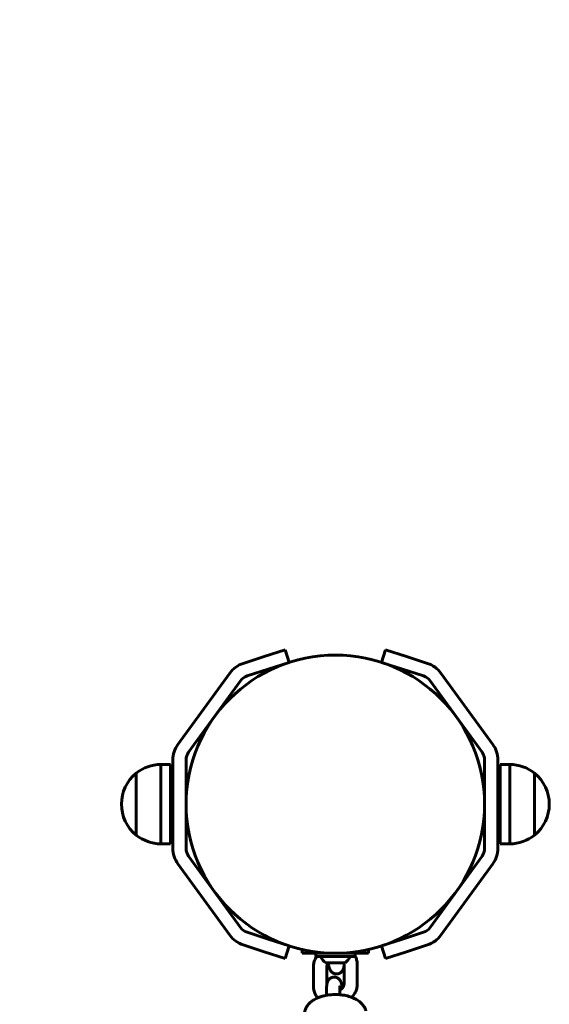
# Model space of a CAD drawing. Units: millimetres. Extents: x -4121 to 1257, y -911 to 5023.
# Drawn here: x -2405 to -2165, y 3362 to 3808 of the extents above; entities that cross this region are included whole.
import ezdxf

# ---------------------------------------------------------------- set-up
doc = ezdxf.new("R2010")
doc.units = ezdxf.units.MM
doc.linetypes.add('K5LT_BASIC', pattern=[0])
doc.linetypes.add('K5LT_THIN', pattern=[0])

msp = doc.modelspace()

# ---------------------------------------------------------------- linework, layer by layer
at = {"linetype": 'K5LT_BASIC', "lineweight": 60}
for p, q in [((-2294.07, 3519.67), (-2284.56, 3522.76)), ((-2282.7, 3517.05), (-2284.56, 3522.76)), ((-2240.99, 3517.05), (-2239.13, 3522.76)), ((-2239.13, 3522.76), (-2229.62, 3519.67)), ((-2303.56, 3516.58), (-2294.07, 3519.67)), ((-2229.62, 3519.67), (-2220.13, 3516.58)), ((-2301.71, 3510.88), (-2292.21, 3513.96)), ((-2282.7, 3517.05), (-2292.21, 3513.96)), ((-2231.48, 3513.96), (-2240.99, 3517.05)), ((-2231.48, 3513.96), (-2221.98, 3510.88)), ((-2333.05, 3479.89), (-2309.56, 3512.23)), ((-2328.2, 3476.37), (-2304.71, 3508.7)), ((-2218.98, 3508.7), (-2195.49, 3476.37)), ((-2214.13, 3512.23), (-2190.64, 3479.89)), ((-2335.35, 3432.87), (-2335.35, 3472.84)), ((-2329.35, 3432.87), (-2329.35, 3472.84)), ((-2194.35, 3472.84), (-2194.35, 3432.87)), ((-2188.35, 3472.84), (-2188.35, 3432.87)), ((-2340.81, 3470.86), (-2340.81, 3438.5)), ((-2340.81, 3470.86), (-2336.35, 3470.86)), ((-2336.35, 3470.86), (-2336.35, 3438.5)), ((-2187.35, 3437.75), (-2187.35, 3470.86)), ((-2182.88, 3470.86), (-2187.35, 3470.86)), ((-2182.88, 3437.75), (-2182.88, 3470.86)), ((-2351.9, 3466.86), (-2351.9, 3461.3)), ((-2351.9, 3466.86), (-2351.9, 3441.69)), ((-2171.79, 3441.1), (-2171.79, 3466.86)), ((-2171.79, 3438.86), (-2171.79, 3466.86)), ((-2351.9, 3461.3), (-2351.9, 3438.86)), ((-2336.35, 3458.86), (-2335.35, 3458.86)), ((-2329.35, 3458.86), (-2329.08, 3458.86)), ((-2194.61, 3458.86), (-2194.35, 3458.86)), ((-2188.35, 3458.86), (-2187.35, 3458.86)), ((-2358.59, 3452.86), (-2358.59, 3452.86)), ((-2165.11, 3452.86), (-2165.11, 3452.86)), ((-2336.35, 3446.86), (-2335.35, 3446.86)), ((-2329.35, 3446.86), (-2329.08, 3446.86)), ((-2194.61, 3446.86), (-2194.35, 3446.86)), ((-2188.35, 3446.86), (-2187.35, 3446.86)), ((-2351.9, 3441.69), (-2351.9, 3438.86)), ((-2340.81, 3438.5), (-2340.81, 3434.86)), ((-2336.35, 3438.5), (-2336.35, 3434.86)), ((-2187.35, 3434.86), (-2187.35, 3437.75)), ((-2182.88, 3434.86), (-2182.88, 3437.75)), ((-2171.79, 3438.86), (-2171.79, 3441.1)), ((-2340.81, 3434.86), (-2336.35, 3434.86)), ((-2182.88, 3434.86), (-2187.35, 3434.86)), ((-2304.71, 3397.02), (-2328.2, 3429.35)), ((-2195.49, 3429.35), (-2218.98, 3397.02)), ((-2309.56, 3393.49), (-2333.05, 3425.82)), ((-2190.64, 3425.82), (-2214.13, 3393.49)), ((-2292.21, 3391.75), (-2301.71, 3394.84)), ((-2221.98, 3394.84), (-2231.48, 3391.75)), ((-2294.07, 3386.04), (-2303.56, 3389.13)), ((-2292.21, 3391.75), (-2282.7, 3388.66)), ((-2282.7, 3388.66), (-2284.56, 3382.95)), ((-2240.99, 3388.66), (-2231.48, 3391.75)), ((-2240.99, 3388.66), (-2239.13, 3382.95)), ((-2220.13, 3389.13), (-2229.62, 3386.04)), ((-2284.56, 3382.95), (-2294.07, 3386.04)), ((-2276.85, 3385.36), (-2276.85, 3387.04)), ((-2276.85, 3385.36), (-2246.85, 3385.36)), ((-2270.75, 3383.86), (-2270.75, 3385.36)), ((-2270.75, 3383.86), (-2252.95, 3383.86)), ((-2252.95, 3383.86), (-2252.95, 3385.36)), ((-2246.85, 3385.36), (-2246.85, 3387.04)), ((-2229.62, 3386.04), (-2239.13, 3382.95)), ((-2271.77, 3370.32), (-2271.77, 3379.11)), ((-2266.22, 3380.96), (-2257.47, 3380.96)), ((-2265.77, 3370.67), (-2265.77, 3379.11)), ((-2257.92, 3380.23), (-2257.92, 3371.43)), ((-2251.92, 3380.23), (-2251.92, 3371.43)), ((-2265.87, 3368.37), (-2265.87, 3366.32)), ((-2259.87, 3368.37), (-2259.87, 3366.59))]:
    msp.add_line(p, q, dxfattribs=at)
at = {"linetype": 'K5LT_THIN', "lineweight": 18}
for p, q in [((-2336.35, 3457.91), (-2335.35, 3457.91)), ((-2329.35, 3457.91), (-2329.16, 3457.91)), ((-2194.54, 3457.91), (-2194.35, 3457.91)), ((-2188.35, 3457.91), (-2187.35, 3457.91)), ((-2336.35, 3447.8), (-2335.35, 3447.8)), ((-2329.35, 3447.8), (-2329.16, 3447.8)), ((-2194.54, 3447.8), (-2194.35, 3447.8)), ((-2188.35, 3447.8), (-2187.35, 3447.8))]:
    msp.add_line(p, q, dxfattribs=at)
at = {"linetype": 'K5LT_BASIC', "lineweight": 60}
msp.add_circle((-2261.85, 3452.86), 67.5, dxfattribs=at)
for centre, radius, start, end in [((-2335.35, 3522.76), 1500, 90, 180), ((-2299.85, 3505.17), 12, 108, 144), ((-2223.84, 3505.17), 12, 36, 72), ((-2299.85, 3505.17), 6, 108, 144), ((-2223.84, 3505.17), 6, 36, 72), ((-2323.35, 3472.84), 12, 144, 180), ((-2200.35, 3472.84), 12, 0, 36), ((-2323.35, 3472.84), 6, 144, 180), ((-2200.35, 3472.84), 6, 0, 36), ((-2340.59, 3452.86), 18, 90.7167, 128.9493), ((-2183.11, 3452.86), 18, 51.0507, 89.2833), ((-2340.59, 3452.86), 18, 128.9493, 180.0036), ((-2183.11, 3452.86), 18, 359.9964, 51.0507), ((-2340.59, 3452.86), 18, 179.9964, 231.0507), ((-2183.11, 3452.86), 18, 308.9493, 0.0036), ((-2340.59, 3452.86), 18, 231.0507, 269.2833), ((-2183.11, 3452.86), 18, 270.7167, 308.9493), ((-2323.35, 3432.87), 12, 180, 216), ((-2323.35, 3432.87), 6, 180, 216), ((-2200.35, 3432.87), 6, 324, 0), ((-2200.35, 3432.87), 12, 324, 0), ((-2299.85, 3400.54), 6, 216, 252), ((-2223.84, 3400.54), 6, 288, 324), ((-2299.85, 3400.54), 12, 216, 252), ((-2223.84, 3400.54), 12, 288, 324), ((-2261.85, 3386.62), 7.15, 202.6955, 232.2983), ((-2261.85, 3386.62), 7.15, 307.7017, 337.3045)]:
    msp.add_arc(centre, radius, start, end, dxfattribs=at)
for points, knots in [([(-2270.29, 3383.86), (-2270.4, 3383.69), (-2270.51, 3383.51), (-2270.78, 3383.06), (-2270.92, 3382.77), (-2271.18, 3382.19), (-2271.29, 3381.89), (-2271.48, 3381.3), (-2271.55, 3381), (-2271.67, 3380.4), (-2271.71, 3380.11), (-2271.76, 3379.58), (-2271.77, 3379.35), (-2271.77, 3379.11)], [68.553398, 68.553398, 68.553398, 68.553398, 70.282249, 70.282249, 73.024579, 73.024579, 75.720607, 75.720607, 78.373992, 78.373992, 80.989906, 80.989906, 83, 83, 83, 83]), ([(-2251.92, 3380.23), (-2251.92, 3380.52), (-2251.94, 3380.82), (-2252, 3381.4), (-2252.05, 3381.69), (-2252.18, 3382.25), (-2252.26, 3382.53), (-2252.45, 3383.08), (-2252.56, 3383.35), (-2252.77, 3383.78), (-2252.86, 3383.95), (-2252.95, 3384.11)], [0, 0, 0, 0, 2.564596, 2.564596, 5.113072, 5.113072, 7.653583, 7.653583, 10.195578, 10.195578, 11.826777, 11.826777, 11.826777, 11.826777]), ([(-2265.08, 3380.83), (-2265.12, 3380.78), (-2265.16, 3380.73), (-2265.27, 3380.58), (-2265.33, 3380.48), (-2265.45, 3380.28), (-2265.5, 3380.19), (-2265.59, 3380), (-2265.62, 3379.9), (-2265.68, 3379.73), (-2265.71, 3379.64), (-2265.74, 3379.47), (-2265.75, 3379.39), (-2265.77, 3379.25), (-2265.77, 3379.18), (-2265.77, 3379.11)], [28.340575, 28.340575, 28.340575, 28.340575, 28.960991, 28.960991, 30.275423, 30.275423, 31.555398, 31.555398, 32.803466, 32.803466, 34.023333, 34.023333, 35.219433, 35.219433, 36.256889, 36.256889, 36.256889, 36.256889]), ([(-2257.92, 3379.88), (-2257.93, 3379.75), (-2257.95, 3379.63), (-2257.98, 3379.42), (-2257.99, 3379.35), (-2258.01, 3379.19), (-2258.03, 3379.11), (-2258.06, 3378.96), (-2258.07, 3378.88), (-2258.11, 3378.73), (-2258.13, 3378.65), (-2258.15, 3378.56), (-2258.15, 3378.56), (-2258.16, 3378.54), (-2258.16, 3378.53), (-2258.17, 3378.51), (-2258.17, 3378.5), (-2258.18, 3378.45), (-2258.19, 3378.43), (-2258.21, 3378.37), (-2258.22, 3378.35), (-2258.25, 3378.24), (-2258.28, 3378.15), (-2258.35, 3377.98), (-2258.39, 3377.89), (-2258.48, 3377.71), (-2258.53, 3377.62), (-2258.64, 3377.45), (-2258.69, 3377.36), (-2258.81, 3377.21), (-2258.86, 3377.14), (-2259.01, 3376.97), (-2259.1, 3376.88), (-2259.28, 3376.71), (-2259.38, 3376.63), (-2259.59, 3376.49), (-2259.69, 3376.42), (-2259.91, 3376.3), (-2260.02, 3376.25), (-2260.25, 3376.16), (-2260.37, 3376.12), (-2260.61, 3376.05), (-2260.73, 3376.03), (-2260.98, 3375.99), (-2261.1, 3375.98), (-2261.35, 3375.98), (-2261.47, 3375.98), (-2261.72, 3376.01), (-2261.84, 3376.03), (-2262.08, 3376.08), (-2262.2, 3376.11), (-2262.44, 3376.2), (-2262.55, 3376.24), (-2262.77, 3376.35), (-2262.88, 3376.41), (-2263.09, 3376.54), (-2263.19, 3376.62), (-2263.38, 3376.77), (-2263.47, 3376.86), (-2263.62, 3377.01), (-2263.68, 3377.07), (-2263.8, 3377.22), (-2263.87, 3377.31), (-2263.98, 3377.47), (-2264.03, 3377.55), (-2264.12, 3377.69), (-2264.16, 3377.76), (-2264.23, 3377.9), (-2264.27, 3377.97), (-2264.33, 3378.11), (-2264.36, 3378.17), (-2264.41, 3378.3), (-2264.44, 3378.36), (-2264.48, 3378.47), (-2264.5, 3378.52), (-2264.53, 3378.61), (-2264.54, 3378.64), (-2264.57, 3378.73), (-2264.59, 3378.79), (-2264.62, 3378.88), (-2264.62, 3378.9), (-2264.65, 3379), (-2264.68, 3379.08), (-2264.72, 3379.23), (-2264.74, 3379.31), (-2264.81, 3379.55), (-2264.85, 3379.72), (-2264.93, 3380.06), (-2264.96, 3380.24), (-2265.03, 3380.56), (-2265.05, 3380.69), (-2265.09, 3380.87), (-2265.1, 3380.91), (-2265.1, 3380.96)], [8.105463, 8.105463, 8.105463, 8.105463, 9.661418, 9.661418, 10.676078, 10.676078, 11.6876, 11.6876, 12.699122, 12.699122, 13.707936, 13.707936, 13.810487, 13.810487, 13.914151, 13.914151, 14.093939, 14.093939, 14.453514, 14.453514, 14.77101, 14.77101, 15.807656, 15.807656, 16.844302, 16.844302, 17.863749, 17.863749, 18.824477, 18.824477, 19.638755, 19.638755, 20.756572, 20.756572, 21.835328, 21.835328, 22.891396, 22.891396, 23.933896, 23.933896, 24.968252, 24.968252, 25.99798, 25.99798, 27.025579, 27.025579, 28.053118, 28.053118, 29.082725, 29.082725, 30.116936, 30.116936, 31.159257, 31.159257, 32.215045, 32.215045, 33.293007, 33.293007, 34.407809, 34.407809, 35.250292, 35.250292, 36.337941, 36.337941, 37.30505, 37.30505, 38.232798, 38.232798, 39.160546, 39.160546, 40.065066, 40.065066, 40.907267, 40.907267, 41.611942, 41.611942, 42.032323, 42.032323, 42.873084, 42.873084, 43.185754, 43.185754, 44.18482, 44.18482, 45.183886, 45.183886, 47.182018, 47.182018, 49.173625, 49.173625, 50.556621, 50.556621, 50.99579, 50.99579, 50.99579, 50.99579]), ([(-2258.85, 3380.56), (-2258.86, 3380.57), (-2258.86, 3380.59), (-2258.88, 3380.64), (-2258.89, 3380.67), (-2258.91, 3380.75), (-2258.93, 3380.79), (-2258.95, 3380.88), (-2258.96, 3380.92), (-2258.97, 3380.96)], [0, 0, 0, 0, 0.996434, 0.996434, 2.038383, 2.038383, 3.037657, 3.037657, 3.775793, 3.775793, 3.775793, 3.775793]), ([(-2257.98, 3380.72), (-2257.99, 3380.73), (-2257.99, 3380.75), (-2258.01, 3380.79), (-2258.02, 3380.82), (-2258.04, 3380.88), (-2258.05, 3380.92), (-2258.07, 3380.96)], [0, 0, 0, 0, 0.286452, 0.286452, 0.777512, 0.777512, 1.439799, 1.439799, 1.439799, 1.439799]), ([(-2257.92, 3380.23), (-2257.92, 3380.26), (-2257.92, 3380.3), (-2257.93, 3380.37), (-2257.93, 3380.4), (-2257.93, 3380.46), (-2257.94, 3380.5), (-2257.95, 3380.56), (-2257.96, 3380.59), (-2257.97, 3380.65), (-2257.98, 3380.69), (-2257.98, 3380.72)], [0, 0, 0, 0, 0.548622, 0.548622, 1.097244, 1.097244, 1.645867, 1.645867, 2.194489, 2.194489, 2.743111, 2.743111, 2.743111, 2.743111]), ([(-2258.61, 3369.72), (-2258.63, 3369.84), (-2258.66, 3369.96), (-2258.72, 3370.29), (-2258.77, 3370.5), (-2258.86, 3370.9), (-2258.91, 3371.09), (-2258.99, 3371.39), (-2259.02, 3371.5), (-2259.08, 3371.69), (-2259.11, 3371.77), (-2259.16, 3371.92), (-2259.18, 3371.99), (-2259.24, 3372.14), (-2259.27, 3372.21), (-2259.33, 3372.36), (-2259.36, 3372.43), (-2259.4, 3372.51), (-2259.4, 3372.52), (-2259.41, 3372.53), (-2259.41, 3372.54), (-2259.42, 3372.56), (-2259.42, 3372.57), (-2259.44, 3372.61), (-2259.45, 3372.63), (-2259.48, 3372.68), (-2259.5, 3372.71), (-2259.55, 3372.82), (-2259.6, 3372.9), (-2259.7, 3373.06), (-2259.76, 3373.14), (-2259.88, 3373.31), (-2259.94, 3373.39), (-2260.08, 3373.54), (-2260.15, 3373.62), (-2260.29, 3373.75), (-2260.35, 3373.81), (-2260.52, 3373.94), (-2260.63, 3374.02), (-2260.84, 3374.15), (-2260.95, 3374.21), (-2261.18, 3374.32), (-2261.29, 3374.37), (-2261.53, 3374.45), (-2261.65, 3374.48), (-2261.89, 3374.53), (-2262.02, 3374.55), (-2262.26, 3374.57), (-2262.39, 3374.57), (-2262.64, 3374.56), (-2262.76, 3374.55), (-2263, 3374.51), (-2263.13, 3374.48), (-2263.36, 3374.42), (-2263.48, 3374.37), (-2263.71, 3374.28), (-2263.82, 3374.23), (-2264.03, 3374.1), (-2264.14, 3374.04), (-2264.34, 3373.89), (-2264.43, 3373.81), (-2264.61, 3373.65), (-2264.7, 3373.56), (-2264.85, 3373.39), (-2264.91, 3373.31), (-2265.03, 3373.13), (-2265.09, 3373.04), (-2265.19, 3372.86), (-2265.24, 3372.78), (-2265.31, 3372.62), (-2265.35, 3372.54), (-2265.41, 3372.39), (-2265.44, 3372.31), (-2265.49, 3372.17), (-2265.51, 3372.1), (-2265.53, 3372.02), (-2265.53, 3372.01), (-2265.56, 3371.92), (-2265.58, 3371.85), (-2265.61, 3371.7), (-2265.63, 3371.63), (-2265.66, 3371.48), (-2265.67, 3371.41), (-2265.69, 3371.26), (-2265.71, 3371.19), (-2265.72, 3371.06), (-2265.73, 3370.99), (-2265.75, 3370.84), (-2265.76, 3370.75), (-2265.77, 3370.65), (-2265.78, 3370.62), (-2265.79, 3370.44), (-2265.81, 3370.26), (-2265.83, 3369.91), (-2265.84, 3369.72), (-2265.85, 3369.34), (-2265.86, 3369.14), (-2265.87, 3368.75), (-2265.87, 3368.56), (-2265.87, 3368.37)], [25.443316, 25.443316, 25.443316, 25.443316, 26.65891, 26.65891, 29.003806, 29.003806, 31.306264, 31.306264, 32.789985, 32.789985, 33.799997, 33.799997, 34.810009, 34.810009, 35.818172, 35.818172, 36.819729, 36.819729, 36.92242, 36.92242, 37.026306, 37.026306, 37.189675, 37.189675, 37.516414, 37.516414, 37.901792, 37.901792, 38.940649, 38.940649, 39.979505, 39.979505, 41.000084, 41.000084, 41.958769, 41.958769, 42.764525, 42.764525, 43.875566, 43.875566, 44.950288, 44.950288, 46.003866, 46.003866, 47.044806, 47.044806, 48.078204, 48.078204, 49.107389, 49.107389, 50.134803, 50.134803, 51.162542, 51.162542, 52.192748, 52.192748, 53.228013, 53.228013, 54.272065, 54.272065, 55.330653, 55.330653, 56.413151, 56.413151, 57.334094, 57.334094, 58.397462, 58.397462, 59.341394, 59.341394, 60.254393, 60.254393, 61.167391, 61.167391, 62.059286, 62.059286, 62.193189, 62.193189, 63.160039, 63.160039, 64.126888, 64.126888, 65.080853, 65.080853, 65.99981, 65.99981, 66.842595, 66.842595, 67.894547, 67.894547, 68.160747, 68.160747, 70.165402, 70.165402, 72.170057, 72.170057, 74.170529, 74.170529, 76, 76, 76, 76]), ([(-2271.77, 3370.32), (-2271.77, 3370.02), (-2271.75, 3369.73), (-2271.69, 3369.15), (-2271.64, 3368.86), (-2271.51, 3368.29), (-2271.43, 3368.01), (-2271.24, 3367.46), (-2271.13, 3367.19), (-2270.88, 3366.67), (-2270.74, 3366.41), (-2270.43, 3365.91), (-2270.26, 3365.67), (-2270, 3365.34), (-2269.92, 3365.24), (-2269.84, 3365.15)], [0, 0, 0, 0, 2.565434, 2.565434, 5.114049, 5.114049, 7.65447, 7.65447, 10.196152, 10.196152, 12.748444, 12.748444, 15.319712, 15.319712, 16.401621, 16.401621, 16.401621, 16.401621]), ([(-2259.87, 3368.68), (-2259.79, 3368.72), (-2259.72, 3368.77), (-2259.51, 3368.9), (-2259.38, 3368.99), (-2259.13, 3369.19), (-2259.02, 3369.29), (-2258.81, 3369.49), (-2258.71, 3369.6), (-2258.62, 3369.71), (-2258.62, 3369.71), (-2258.54, 3369.82), (-2258.46, 3369.91), (-2258.33, 3370.11), (-2258.27, 3370.21), (-2258.17, 3370.4), (-2258.13, 3370.5), (-2258.05, 3370.68), (-2258.02, 3370.77), (-2257.98, 3370.94), (-2257.96, 3371.03), (-2257.93, 3371.19), (-2257.93, 3371.27), (-2257.92, 3371.37), (-2257.92, 3371.4), (-2257.92, 3371.43)], [23.297184, 23.297184, 23.297184, 23.297184, 24.029649, 24.029649, 25.478769, 25.478769, 26.88854, 26.88854, 28.259543, 28.259543, 28.340565, 28.340565, 29.592936, 29.592936, 30.890426, 30.890426, 32.154576, 32.154576, 33.388862, 33.388862, 34.59751, 34.59751, 35.78443, 35.78443, 36.256875, 36.256875, 36.256875, 36.256875]), ([(-2259.87, 3368.37), (-2259.87, 3368.47), (-2259.87, 3368.58), (-2259.87, 3368.78), (-2259.86, 3368.88), (-2259.86, 3369.16), (-2259.85, 3369.34), (-2259.84, 3369.64), (-2259.83, 3369.77), (-2259.81, 3370), (-2259.8, 3370.11), (-2259.78, 3370.24), (-2259.77, 3370.28), (-2259.76, 3370.35), (-2259.76, 3370.37), (-2259.75, 3370.4), (-2259.75, 3370.4), (-2259.75, 3370.4)], [0, 0, 0, 0, 1.046298, 1.046298, 2.090231, 2.090231, 4.13845, 4.13845, 5.946733, 5.946733, 7.856526, 7.856526, 8.960076, 8.960076, 9.967201, 9.967201, 11, 11, 11, 11]), ([(-2254.44, 3365.38), (-2254.37, 3365.45), (-2254.31, 3365.52), (-2254.03, 3365.84), (-2253.81, 3366.11), (-2253.42, 3366.65), (-2253.24, 3366.93), (-2252.91, 3367.49), (-2252.77, 3367.78), (-2252.51, 3368.36), (-2252.4, 3368.65), (-2252.21, 3369.25), (-2252.14, 3369.54), (-2252.02, 3370.14), (-2251.98, 3370.44), (-2251.93, 3370.97), (-2251.92, 3371.2), (-2251.92, 3371.43)], [63.884073, 63.884073, 63.884073, 63.884073, 64.650054, 64.650054, 67.492063, 67.492063, 70.28322, 70.28322, 73.02547, 73.02547, 75.721535, 75.721535, 78.374962, 78.374962, 80.990738, 80.990738, 83, 83, 83, 83]), ([(-2248.07, 3359.34), (-2248.09, 3359.4), (-2248.11, 3359.47), (-2248.16, 3359.66), (-2248.21, 3359.78), (-2248.33, 3360.13), (-2248.43, 3360.36), (-2248.66, 3360.81), (-2248.78, 3361.03), (-2249.07, 3361.48), (-2249.22, 3361.7), (-2249.57, 3362.13), (-2249.76, 3362.35), (-2250.17, 3362.78), (-2250.39, 3362.99), (-2250.87, 3363.4), (-2251.13, 3363.6), (-2251.69, 3363.99), (-2251.99, 3364.18), (-2252.48, 3364.47), (-2252.67, 3364.58), (-2253.2, 3364.85), (-2253.56, 3365.02), (-2254.1, 3365.25), (-2254.27, 3365.32), (-2254.66, 3365.47), (-2254.88, 3365.55), (-2255.52, 3365.76), (-2255.94, 3365.89), (-2256.82, 3366.12), (-2257.27, 3366.22), (-2257.87, 3366.33), (-2258, 3366.35), (-2258.48, 3366.43), (-2258.83, 3366.48), (-2259.4, 3366.55), (-2259.64, 3366.57), (-2260.14, 3366.62), (-2260.41, 3366.63), (-2261.2, 3366.67), (-2261.72, 3366.68), (-2262.76, 3366.67), (-2263.28, 3366.64), (-2264.31, 3366.55), (-2264.81, 3366.49), (-2265.5, 3366.38), (-2265.68, 3366.35), (-2266.16, 3366.26), (-2266.45, 3366.21), (-2267.2, 3366.04), (-2267.65, 3365.92), (-2268.51, 3365.66), (-2268.93, 3365.51), (-2269.5, 3365.29), (-2269.67, 3365.22), (-2270.05, 3365.05), (-2270.27, 3364.96), (-2270.83, 3364.68), (-2271.17, 3364.5), (-2271.78, 3364.13), (-2272.05, 3363.96), (-2272.56, 3363.6), (-2272.81, 3363.4), (-2273.28, 3363.01), (-2273.5, 3362.8), (-2273.92, 3362.36), (-2274.12, 3362.14), (-2274.43, 3361.75), (-2274.55, 3361.58), (-2274.82, 3361.19), (-2274.96, 3360.95), (-2275.2, 3360.48), (-2275.31, 3360.25), (-2275.49, 3359.78), (-2275.57, 3359.54), (-2275.69, 3359.07), (-2275.74, 3358.83), (-2275.81, 3358.36), (-2275.83, 3358.13), (-2275.84, 3357.82), (-2275.85, 3357.75), (-2275.85, 3357.68)], [0, 0, 0, 0, 0.745823, 0.745823, 2.051013, 2.051013, 4.597082, 4.597082, 7.237223, 7.237223, 9.994849, 9.994849, 12.890267, 12.890267, 15.937699, 15.937699, 19.143013, 19.143013, 22.502923, 22.502923, 24.506585, 24.506585, 28.086078, 28.086078, 29.727115, 29.727115, 31.785104, 31.785104, 35.58988, 35.58988, 39.490758, 39.490758, 40.620551, 40.620551, 43.483442, 43.483442, 45.373978, 45.373978, 47.569053, 47.569053, 51.75504, 51.75504, 55.996874, 55.996874, 60.129072, 60.129072, 61.685656, 61.685656, 64.163456, 64.163456, 68.104111, 68.104111, 71.94886, 71.94886, 73.574759, 73.574759, 75.689363, 75.689363, 79.311959, 79.311959, 82.353341, 82.353341, 85.392365, 85.392365, 88.425957, 88.425957, 91.447823, 91.447823, 93.529559, 93.529559, 96.319152, 96.319152, 98.98018, 98.98018, 101.538916, 101.538916, 104.023184, 104.023184, 106.459346, 106.459346, 107.211539, 107.211539, 107.211539, 107.211539])]:
    msp.add_open_spline(points, degree=3, knots=knots, dxfattribs=at)

doc.saveas('drawing.dxf')
